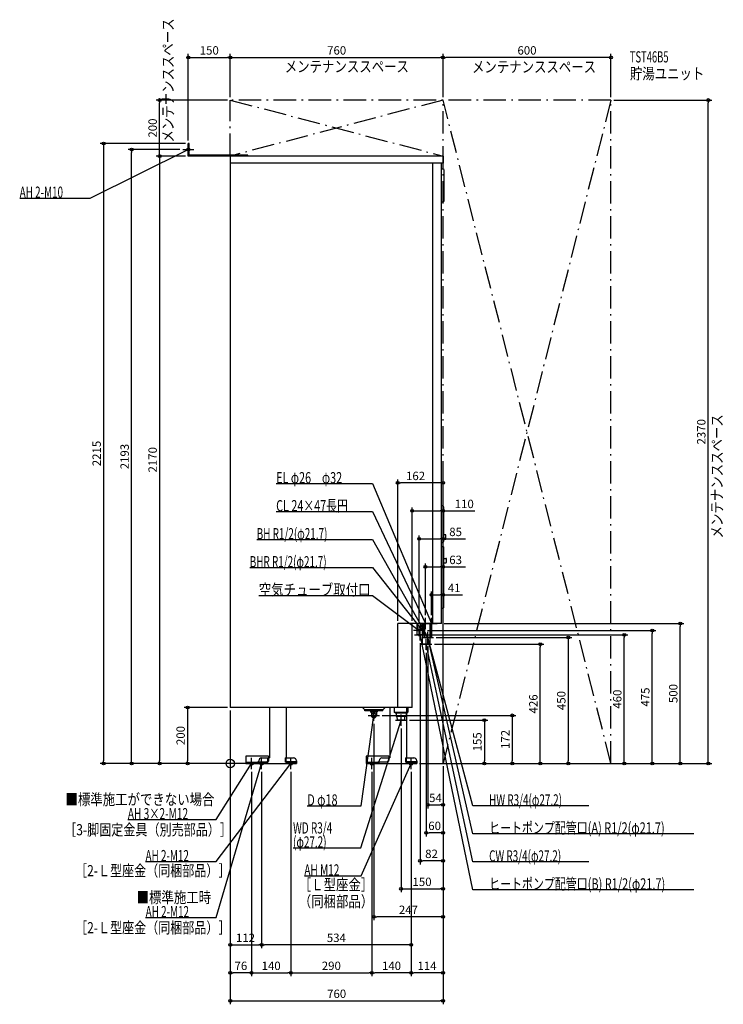
# Model space of a CAD drawing. Extents: x -752 to 1761, y -860 to 2657.
import ezdxf
from ezdxf.enums import TextEntityAlignment as Align

# ---------------------------------------------------------------- set-up
doc = ezdxf.new("R2010")
doc.units = 0
doc.linetypes.add('DASHDOT', pattern=[125, 80, -20, 5, -20])
doc.linetypes.add('DASHED', pattern=[0.75, 0.5, -0.25])
doc.layers.get('DEFPOINTS').update_dxf_attribs({"linetype": 'CONTINUOUS'})
for name, color, linetype in [('ARRANGE', 1, 'CONTINUOUS'), ('DETAIL', 5, 'CONTINUOUS'), ('ETC', 61, 'CONTINUOUS'), ('FIX', 11, 'CONTINUOUS'), ('NOTE', 4, 'CONTINUOUS'), ('OUTLINE', 3, 'CONTINUOUS'), ('SERVICESPACE', 2, 'CONTINUOUS'), ('SIZE', 30, 'CONTINUOUS'), ('SYMBOLLINE', 7, 'CONTINUOUS')]:
    doc.layers.add(name, color=color, linetype=linetype)
doc.styles.add('STANDARD1', font='MONOTXT', dxfattribs={"bigfont": 'BIGFONT'})

msp = doc.modelspace()

# ---------------------------------------------------------------- linework, layer by layer
at = {"layer": 'ARRANGE', "linetype": 'CONTINUOUS'}
msp.add_circle((0, 0), 15, dxfattribs=at)
at = {"layer": 'DEFPOINTS', "color": 30, "linetype": 'CONTINUOUS'}
for p in [(0, 2522.4), (760, 2522.4), (760, 2522.4), (-252.4, 2370), (0, 2370), (0, 2370), (0, 2370), (760, 2370), (760, 2370), (1360, 2370), (1360, 2370), (1707.6, 2370), (-352.4, 2193), (-170, 2193), (-150, 2215), (-150, 2215), (-150, 2170), (-150, 2170), (598, 1002.4), (650, 902.4), (675, 802.4), (760, 702.4), (719, 602.4), (598, 500), (650, 500), (675, 495), (697, 520), (719, 520), (754, 500), (1607.6, 500), (695, 475), (698, 460), (1407.6, 460), (1507.6, 475), (678, 440), (706, 430), (720, 426), (726, 450), (1107.6, 426), (700, 406), (0, 200), (0, 200), (0, 200), (0, 200), (513, 152), (533, 172), (630, 155), (610, 135), (760, 100), (-452.4, 0), (-252.4, 0), (-152.4, 0), (56, 0), (56, 0), (56, 0), (92, 0), (666, 0), (666, 0), (760, 0), (760, 0), (760, 0), (760, 0), (760, 0), (760, 0), (760, 0), (760, 0), (760, 0), (760, 0), (760, 0), (760, 0), (760, 0), (760, 0), (907.6, 0), (1007.6, 0), (1360, 0), (1360, 0), (1360, 0), (76, -20), (76, -20), (112, -20), (112, -20), (216, -20), (216, -20), (506, -20), (506, -20), (646, -20), (646, -20), (646, -20), (1207.6, 0), (760, -147.6), (700, -247.6), (678, -347.6), (760, -447.6), (513, -547.6), (112, -647.6), (112, -647.6), (0, -747.6), (216, -747.6), (506, -747.6), (506, -747.6), (646, -747.6), (760, -847.6)]:
    msp.add_point(p, dxfattribs=at)
at = {"layer": 'DETAIL', "linetype": 'CONTINUOUS'}
for p, q in [((-146.8, 2215), (-150, 2215)), ((-150, 2170), (-150, 2215)), ((-146.8, 2173.2), (-146.8, 2215)), ((62, 2170), (-150, 2170)), ((63.2, 2173.2), (-146.8, 2173.2)), ((0, 2170), (0, 200)), ((760, 2170), (0, 2170)), ((63.2, 2170), (63.2, 2173.2)), ((760, 2170), (760, 2144)), ((760, 2144), (0, 2144)), ((724, 500), (724, 2144)), ((754, 500), (754, 2144)), ((754, 2124), (759, 2124)), ((764, 2011), (764, 2119)), ((754, 2006), (759, 2006)), ((757.5, 921), (754, 921)), ((762.5, 794), (762.5, 916)), ((770.5, 817.5), (762.5, 817.5)), ((770.5, 800.5), (770.5, 817.5)), ((757.5, 789), (754, 789)), ((754, 775), (760.5, 775)), ((770.5, 800.5), (762.5, 800.5)), ((762.5, 557), (762.5, 773)), ((762.5, 732.5), (770.5, 732.5)), ((762.5, 717.5), (770.5, 717.5)), ((772.5, 719.5), (772.5, 730.5)), ((754, 555), (760.5, 555)), ((754, 500), (598, 500)), ((598, 200), (598, 500)), ((650, 200), (650, 500)), ((667.1, 460), (667.1, 500)), ((688.8, 460), (688.8, 500)), ((692.4, 450), (692.4, 500)), ((695.1, 450), (695.1, 500)), ((695.1, 450), (695.1, 500)), ((713.6, 426), (713.6, 500)), ((716.8, 450), (716.8, 500)), ((716.8, 450), (716.8, 500)), ((719.6, 450), (719.6, 500)), ((688.8, 460), (667.1, 460)), ((686.4, 426), (686.4, 460)), ((713.6, 426), (686.4, 426)), ((716.8, 450), (692.4, 450)), ((704.4, 450), (695.1, 450)), ((706.8, 450), (696.8, 450)), ((716.8, 450), (698.4, 450)), ((704.4, 450), (701.1, 450)), ((719.6, 450), (716.8, 450)), ((650, 200), (0, 200)), ((140.5, 200), (140.5, 20)), ((200.5, 20), (200.5, 200)), ((481, 191.5), (472.5, 200)), ((545, 191.5), (481, 191.5)), ((481, 188), (481, 191.5)), ((545, 188), (481, 188)), ((501, 188), (501, 184.5)), ((501, 184.5), (525, 184.5)), ((504, 181.5), (501, 184.5)), ((504, 181.5), (504, 172)), ((522, 181.5), (525, 184.5)), ((522, 181.5), (522, 172)), ((525, 188), (525, 184.5)), ((545, 191.5), (553.5, 200)), ((545, 188), (545, 191.5)), ((570.5, 200), (570.5, 20)), ((586, 200), (586, 184)), ((586, 184), (634, 184)), ((590, 180), (586, 184)), ((630, 180), (590, 180)), ((592.2, 180), (592.2, 168)), ((627.8, 180), (627.8, 168)), ((630, 180), (633.9, 183.9)), ((630.5, 20), (630.5, 180.5)), ((634, 200), (634, 184)), ((627.8, 168), (592.2, 168)), ((597, 155), (596.2, 168)), ((623, 155), (597, 155)), ((623, 155), (623.8, 168)), ((96, 3.2), (96, 0)), ((96, 3.2), (102, 3.2)), ((96, 0), (96, 3.2)), ((96, 0), (236, 0)), ((102, 0), (102, 10)), ((112, 20), (140.5, 20)), ((200.5, 20), (226, 20)), ((236, 10), (236, 0)), ((526, 0), (526, 3.2)), ((526, 3.2), (532, 3.2)), ((526, 0), (666, 0)), ((532, 0), (532, 10)), ((542, 20), (570.5, 20)), ((630.5, 20), (656, 20)), ((666, 10), (666, 0))]:
    msp.add_line(p, q, dxfattribs=at)
at = {"layer": 'DETAIL', "linetype": 'DASHED'}
for p, q in [((669, 475), (669, 500)), ((681, 475), (681, 500)), ((686.4, 460), (686.4, 500)), ((716.8, 450), (716.8, 500)), ((669, 475), (681, 475)), ((702.8, 450), (695.1, 450)), ((630.5, 180.5), (630.5, 200)), ((98, 3.2), (98, 6.4)), ((98, 6.4), (131, 6.4)), ((98, 3.2), (131, 3.2)), ((133, 20), (133, 8.4)), ((133, 20), (136.2, 20)), ((136.2, 20), (136.2, 8.4)), ((198.7, 20), (195.5, 20)), ((195.5, 20), (195.5, 8.4)), ((198.7, 20), (198.7, 8.4)), ((233.7, 6.4), (200.7, 6.4)), ((233.7, 3.2), (200.7, 3.2)), ((233.7, 3.2), (233.7, 6.4)), ((628.7, 20), (625.5, 20)), ((625.5, 20), (625.5, 8.4)), ((628.7, 20), (628.7, 8.4)), ((663.7, 6.4), (630.7, 6.4)), ((663.7, 3.2), (630.7, 3.2)), ((663.7, 3.2), (663.7, 6.4))]:
    msp.add_line(p, q, dxfattribs=at)
at = {"layer": 'DETAIL', "linetype": 'CONTINUOUS'}
for radius in [8, 7]:
    msp.add_circle((513, 172), radius, dxfattribs=at)
for centre, radius, start, end in [((759, 2119), 5, 0, 90), ((759, 2011), 5, 270, 0), ((757.5, 916), 5, 0, 90), ((757.5, 794), 5, 270, 0), ((760.5, 773), 2, 0, 90), ((770.5, 730.5), 2, 0, 90), ((770.5, 719.5), 2, 270, 0), ((760.5, 557), 2, 270, 0), ((513, 172), 9, 180, 0), ((112, 10), 10, 90, 180), ((226, 10), 10, 0, 90), ((542, 10), 10, 90, 180), ((656, 10), 10, 0, 90)]:
    msp.add_arc(centre, radius, start, end, dxfattribs=at)
at = {"layer": 'DETAIL', "linetype": 'DASHED'}
for centre, radius, start, end in [((131, 8.4), 2, 270, 0), ((131, 8.4), 5.2, 270, 0), ((200.7, 8.4), 5.2, 180, 270), ((200.7, 8.4), 2, 180, 270), ((630.7, 8.4), 5.2, 180, 270), ((630.7, 8.4), 2, 180, 270)]:
    msp.add_arc(centre, radius, start, end, dxfattribs=at)
at = {"layer": 'FIX', "linetype": 'CONTINUOUS'}
for centre, radius in [((-150, 2193), 5), ((76, 0), 6), ((112, 0), 6), ((216, 0), 6), ((506, 0), 6), ((646, 0), 6)]:
    msp.add_circle(centre, radius, dxfattribs=at)
at = {"layer": 'NOTE', "linetype": 'CONTINUOUS'}
for p, q in [((-500, 2020), (-150, 2193)), ((-170, 2193), (-130, 2193)), ((-150, 2193), (-152, 2192.6)), ((-150, 2193), (-151.5, 2191.7)), ((-150, 2173), (-150, 2213)), ((-752.3, 2020), (-500, 2020)), ((163.9, 1000), (508.6, 1000)), ((508.6, 1000), (719, 500)), ((163.9, 900), (508.6, 900)), ((508.6, 900), (697, 500)), ((94.3, 800), (508.6, 800)), ((508.6, 800), (706, 450)), ((69.7, 700), (508.6, 700)), ((508.6, 700), (706, 450)), ((102.1, 600), (508.6, 600)), ((508.6, 600), (675, 475)), ((675, 455), (675, 495)), ((677, 500), (717, 500)), ((681, 500), (681.1, 500)), ((697, 500), (695.7, 501.5)), ((697, 500), (696.6, 502)), ((697, 480), (697, 520)), ((699, 500), (739, 500)), ((719, 500), (717.8, 501.6)), ((719, 500), (718.7, 502)), ((719, 480), (719, 520)), ((695, 475), (655, 475)), ((658, 460), (698, 460)), ((675, 475), (673.1, 475.7)), ((675, 475), (673.8, 476.6)), ((678, 460), (677.9, 458)), ((678, 440), (678, 480)), ((866.2, -451), (678, 460)), ((678, 460), (678.9, 458.2)), ((706, 430), (706, 470)), ((706, 430), (706, 470)), ((706, 430), (706, 470)), ((680, 426), (720, 426)), ((686, 450), (726, 450)), ((700, 426), (699.9, 424)), ((700, 406), (700, 446)), ((866.2, -351), (700, 426)), ((700, 426), (700.9, 424.2)), ((706, 450), (704.4, 451.2)), ((706, 450), (704.6, 451.4)), ((706, 450), (705.2, 451.9)), ((706, 450), (705.5, 451.9)), ((706, 450), (705.9, 448)), ((866.2, -151), (706, 450)), ((706, 450), (707, 448.3)), ((706, 450), (706, 448)), ((866.2, -251), (706, 450)), ((706, 450), (706.9, 448.2)), ((513, 152), (513, 192)), ((466.4, -301), (610, 155)), ((467.7, -151), (513, 172)), ((493, 172), (533, 172)), ((513, 172), (512.2, 170.2)), ((513, 172), (513.2, 170)), ((590, 155), (630, 155)), ((610, 155), (608.9, 153.3)), ((610, 155), (609.9, 153)), ((610, 135), (610, 175)), ((-50.4, -350), (216, 0)), ((-50, -550), (112, 0)), ((-50, -200), (76, 0)), ((56, 0), (96, 0)), ((76, 0), (74.5, -1.4)), ((76, 0), (75.4, -1.9)), ((76, -20), (76, 20)), ((92, 0), (132, 0)), ((112, 0), (111, -1.7)), ((112, -20), (112, 20)), ((112, 0), (112, -2)), ((196, 0), (236, 0)), ((216, 0), (214.4, -1.2)), ((216, 0), (215.2, -1.9)), ((216, -20), (216, 20)), ((467.7, -401), (646, 0)), ((486, 0), (526, 0)), ((506, -20), (506, 20)), ((626, 0), (666, 0)), ((646, 0), (644.7, -1.6)), ((646, 0), (645.7, -2)), ((646, -20), (646, 20)), ((274.8, -151), (467.7, -151)), ((1280.5, -151), (866.2, -151)), ((-365.9, -200), (-50, -200)), ((1656.1, -251), (866.2, -251)), ((224.3, -301), (466.4, -301)), ((-302.7, -350), (-50.4, -350)), ((1280.5, -351), (866.2, -351)), ((264.6, -401), (467.7, -401)), ((1656.1, -451), (866.2, -451)), ((-302.3, -550), (-50, -550))]:
    msp.add_line(p, q, dxfattribs=at)
at = {"layer": 'OUTLINE', "linetype": 'CONTINUOUS'}
for p, q in [((760, 2170), (0, 2170)), ((0, 2170), (0, 200)), ((760, 2170), (760, 2144)), ((754, 500), (754, 2144)), ((760, 2144), (754, 2144)), ((598, 200), (598, 500)), ((722.8, 500), (598, 500)), ((650, 200), (650, 500)), ((754, 500), (722.8, 500)), ((650, 200), (0, 200)), ((140.5, 200), (140.5, 20)), ((200.5, 20), (200.5, 200)), ((570.5, 200), (570.5, 20)), ((630.5, 20), (630.5, 200)), ((96, 3.2), (102, 3.2)), ((96, 0), (96, 3.2)), ((96, 0), (236, 0)), ((102, 0), (102, 10)), ((112, 20), (140.5, 20)), ((200.5, 20), (226, 20)), ((236, 10), (236, 0)), ((526, 3.2), (532, 3.2)), ((526, 0), (526, 3.2)), ((526, 0), (666, 0)), ((532, 0), (532, 10)), ((542, 20), (570.5, 20)), ((630.5, 20), (656, 20)), ((666, 10), (666, 0))]:
    msp.add_line(p, q, dxfattribs=at)
for centre, start, end in [((112, 10), 90, 180), ((226, 10), 0, 90), ((542, 10), 90, 180), ((656, 10), 0, 90)]:
    msp.add_arc(centre, 10, start, end, dxfattribs=at)
at = {"layer": 'SERVICESPACE', "linetype": 'DASHDOT'}
for p, q in [((760, 2370), (0, 2170)), ((0, 2370), (760, 2170)), ((1360, 2370), (0, 2370)), ((0, 2170), (0, 2370)), ((1360, 2370), (760, 0)), ((1360, 0), (760, 2370)), ((760, 0), (760, 2370)), ((1360, 0), (1360, 2370)), ((760, 2170), (0, 2170)), ((760, 0), (1360, 0))]:
    msp.add_line(p, q, dxfattribs=at)
at = {"layer": 'SIZE', "color": 30, "linetype": 'CONTINUOUS'}
for p, q in [((-150, 2225), (-150, 2534.9)), ((0, 2380), (0, 2534.9)), ((0, 2380), (0, 2534.9)), ((760, 2380), (760, 2534.9)), ((760, 2380), (760, 2534.9)), ((1360, 2380), (1360, 2534.9)), ((-150, 2522.4), (-140, 2522.4)), ((-140, 2522.4), (-10, 2522.4)), ((0, 2522.4), (-10, 2522.4)), ((0, 2522.4), (10, 2522.4)), ((10, 2522.4), (750, 2522.4)), ((760, 2522.4), (750, 2522.4)), ((760, 2522.4), (770, 2522.4)), ((1350, 2522.4), (770, 2522.4)), ((1360, 2522.4), (1350, 2522.4)), ((-10, 2370), (-264.9, 2370)), ((-252.4, 2370), (-252.4, 2360)), ((-252.4, 2180), (-252.4, 2360)), ((1370, 2370), (1720.1, 2370)), ((1707.6, 2370), (1707.6, 2360)), ((1707.6, 10), (1707.6, 2360)), ((-160, 2215), (-464.9, 2215)), ((-452.4, 2215), (-452.4, 2205)), ((-452.4, 2205), (-452.4, 10)), ((-180, 2193), (-364.9, 2193)), ((-352.4, 2193), (-352.4, 2183)), ((-352.4, 10), (-352.4, 2183)), ((-160, 2170), (-264.9, 2170)), ((-160, 2170), (-264.9, 2170)), ((-252.4, 2170), (-252.4, 2180)), ((-252.4, 2170), (-252.4, 2160)), ((-252.4, 2160), (-252.4, 10)), ((598, 510), (598, 1014.9)), ((598, 1002.4), (608, 1002.4)), ((750, 1002.4), (608, 1002.4)), ((760, 1002.4), (750, 1002.4)), ((760, 10), (760, 1014.9)), ((650, 510), (650, 914.9)), ((760, 110), (760, 914.9)), ((650, 902.4), (660, 902.4)), ((660, 902.4), (750, 902.4)), ((760, 902.4), (750, 902.4)), ((760, 902.4), (873.4, 902.4)), ((675, 505), (675, 814.9)), ((760, 10), (760, 814.9)), ((675, 802.4), (685, 802.4)), ((685, 802.4), (750, 802.4)), ((760, 802.4), (750, 802.4)), ((760, 802.4), (840, 802.4)), ((697, 530), (697, 714.9)), ((760, 10), (760, 714.9)), ((697, 702.4), (707, 702.4)), ((707, 702.4), (750, 702.4)), ((760, 702.4), (750, 702.4)), ((760, 702.4), (840, 702.4)), ((719, 530), (719, 614.9)), ((719, 602.4), (729, 602.4)), ((729, 602.4), (750, 602.4)), ((760, 602.4), (750, 602.4)), ((760, 10), (760, 614.9)), ((760, 602.4), (830, 602.4)), ((764, 500), (1620.1, 500)), ((1607.6, 500), (1607.6, 490)), ((705, 475), (1520.1, 475)), ((708, 460), (1420.1, 460)), ((1407.6, 460), (1407.6, 450)), ((1507.6, 475), (1507.6, 465)), ((1507.6, 10), (1507.6, 465)), ((1607.6, 10), (1607.6, 490)), ((678, 430), (678, -360.1)), ((730, 426), (1120.1, 426)), ((736, 450), (1220.1, 450)), ((1107.6, 426), (1107.6, 416)), ((1207.6, 450), (1207.6, 440)), ((1207.6, 440), (1207.6, 10)), ((1407.6, 10), (1407.6, 450)), ((700, 396), (700, -260.1)), ((706, 420), (706, -160.1)), ((1107.6, 10), (1107.6, 416)), ((-10, 200), (-164.9, 200)), ((-152.4, 200), (-152.4, 190)), ((-152.4, 190), (-152.4, 10)), ((0, 190), (0, -760.1)), ((0, 190), (0, -660.1)), ((0, 190), (0, -860.1)), ((513, 142), (513, -560.1)), ((543, 172), (1020.1, 172)), ((640, 155), (920.1, 155)), ((907.6, 155), (907.6, 145)), ((907.6, 145), (907.6, 10)), ((1007.6, 172), (1007.6, 162)), ((1007.6, 162), (1007.6, 10)), ((610, 125), (610, -460.1)), ((46, 0), (-464.9, 0)), ((-452.4, 0), (-452.4, 10)), ((46, 0), (-364.9, 0)), ((-352.4, 0), (-352.4, 10)), ((82, 0), (-264.9, 0)), ((-252.4, 0), (-252.4, 10)), ((46, 0), (-164.9, 0)), ((-152.4, 0), (-152.4, 10)), ((676, 0), (1220.1, 0)), ((676, 0), (920.1, 0)), ((770, 0), (1520.1, 0)), ((770, 0), (1020.1, 0)), ((770, 0), (1120.1, 0)), ((907.6, 0), (907.6, 10)), ((1007.6, 0), (1007.6, 10)), ((1107.6, 0), (1107.6, 10)), ((1207.6, 0), (1207.6, 10)), ((1370, 0), (1620.1, 0)), ((1370, 0), (1720.1, 0)), ((1370, 0), (1420.1, 0)), ((1407.6, 0), (1407.6, 10)), ((1507.6, 0), (1507.6, 10)), ((1607.6, 0), (1607.6, 10)), ((1707.6, 0), (1707.6, 10)), ((76, -30), (76, -760.1)), ((76, -30), (76, -760.1)), ((112, -30), (112, -660.1)), ((112, -30), (112, -660.1)), ((216, -30), (216, -760.1)), ((216, -30), (216, -760.1)), ((506, -30), (506, -760.1)), ((506, -30), (506, -760.1)), ((646, -30), (646, -760.1)), ((646, -30), (646, -660.1)), ((646, -30), (646, -760.1)), ((760, -10), (760, -560.1)), ((760, -10), (760, -860.1)), ((760, -10), (760, -760.1)), ((760, -10), (760, -460.1)), ((760, -10), (760, -160.1)), ((760, -10), (760, -360.1)), ((760, -10), (760, -260.1)), ((706, -147.6), (716, -147.6)), ((716, -147.6), (750, -147.6)), ((760, -147.6), (750, -147.6)), ((700, -247.6), (710, -247.6)), ((750, -247.6), (710, -247.6)), ((760, -247.6), (750, -247.6)), ((678, -347.6), (688, -347.6)), ((750, -347.6), (688, -347.6)), ((760, -347.6), (750, -347.6)), ((610, -447.6), (620, -447.6)), ((620, -447.6), (750, -447.6)), ((760, -447.6), (750, -447.6)), ((513, -547.6), (523, -547.6)), ((750, -547.6), (523, -547.6)), ((760, -547.6), (750, -547.6)), ((0, -647.6), (10, -647.6)), ((10, -647.6), (102, -647.6)), ((112, -647.6), (102, -647.6)), ((112, -647.6), (122, -647.6)), ((636, -647.6), (122, -647.6)), ((646, -647.6), (636, -647.6)), ((0, -747.6), (10, -747.6)), ((66, -747.6), (10, -747.6)), ((76, -747.6), (66, -747.6)), ((76, -747.6), (86, -747.6)), ((86, -747.6), (206, -747.6)), ((216, -747.6), (206, -747.6)), ((216, -747.6), (226, -747.6)), ((226, -747.6), (496, -747.6)), ((506, -747.6), (496, -747.6)), ((506, -747.6), (516, -747.6)), ((636, -747.6), (516, -747.6)), ((646, -747.6), (636, -747.6)), ((646, -747.6), (656, -747.6)), ((750, -747.6), (656, -747.6)), ((760, -747.6), (750, -747.6)), ((0, -847.6), (10, -847.6)), ((10, -847.6), (750, -847.6)), ((760, -847.6), (750, -847.6))]:
    msp.add_line(p, q, dxfattribs=at)
for centre in [(-150, 2522.4), (0, 2522.4), (0, 2522.4), (760, 2522.4), (760, 2522.4), (1360, 2522.4), (-252.4, 2370), (1707.6, 2370), (-452.4, 2215), (-352.4, 2193), (-252.4, 2170), (-252.4, 2170), (598, 1002.4), (760, 1002.4), (650, 902.4), (760, 902.4), (675, 802.4), (760, 802.4), (697, 702.4), (760, 702.4), (719, 602.4), (760, 602.4), (1607.6, 500), (1407.6, 460), (1507.6, 475), (1107.6, 426), (1207.6, 450), (-152.4, 200), (1007.6, 172), (907.6, 155), (-452.4, 0), (-352.4, 0), (-252.4, 0), (-152.4, 0), (907.6, 0), (1007.6, 0), (1107.6, 0), (1207.6, 0), (1407.6, 0), (1507.6, 0), (1607.6, 0), (1707.6, 0), (706, -147.6), (760, -147.6), (700, -247.6), (760, -247.6), (678, -347.6), (760, -347.6), (610, -447.6), (760, -447.6), (513, -547.6), (760, -547.6), (0, -647.6), (112, -647.6), (112, -647.6), (646, -647.6), (0, -747.6), (76, -747.6), (76, -747.6), (216, -747.6), (216, -747.6), (506, -747.6), (506, -747.6), (646, -747.6), (646, -747.6), (760, -747.6), (0, -847.6), (760, -847.6)]:
    msp.add_circle(centre, 5, dxfattribs=at)
at = {"layer": 'SYMBOLLINE', "linetype": 'CONTINUOUS'}
for p, q in [((136, 26), (56, 26)), ((56, 26), (56, 0)), ((96, 3.2), (56, 3.2)), ((96, 0), (56, 0)), ((96, 0), (96, 3.5)), ((98.5, 6), (131, 6)), ((131, 6), (136, 11)), ((136, 26), (136, 11)), ((486, 26), (486, 0)), ((566, 26), (486, 26)), ((526, 3.2), (486, 3.2)), ((526, 0), (486, 0)), ((526, 0), (526, 3.5)), ((528.5, 6), (561, 6)), ((561, 6), (566, 11)), ((566, 26), (566, 11))]:
    msp.add_line(p, q, dxfattribs=at)
for centre in [(98.5, 3.5), (528.5, 3.5)]:
    msp.add_arc(centre, 2.5, 90, 180, dxfattribs=at)

# ---------------------------------------------------------------- texts
at = {"layer": 'ETC', "linetype": 'CONTINUOUS', "style": 'STANDARD1'}
for s, width, p in [('TST46B5', 0.615, (1427.5, 2504.3)), ('貯湯ユニット', 0.8125, (1427.5, 2444.3))]:
    msp.add_text(s, height=40, rotation=0, dxfattribs=dict(at, width=width)).set_placement(p)
at = {"layer": 'NOTE', "linetype": 'CONTINUOUS', "style": 'STANDARD1'}
for s, rotation, width, p in [('メンテナンススペース', 90, 0.8125, (-202.5, 2218.2)), ('メンテナンススペース', 0, 0.8125, (194.8, 2469.8)), ('メンテナンススペース', 0, 0.8125, (863.5, 2468.4)), ('AH 2-M10', 0, 0.647368, (-752.3, 2021)), ('メンテナンススペース', 90, 0.8125, (1758.7, 804.3)), ('EL φ26\u3000φ32', 0, 0.708824, (163.9, 1001)), ('CL 24×47長円', 0, 0.708824, (163.9, 901)), ('BH R1/2(φ21.7)', 0, 0.65, (94.3, 801)), ('BHR R1/2(φ21.7)', 0, 0.647635, (69.7, 701)), ('空気チューブ取付口', 0, 0.8125, (102.1, 601)), ('■標準施工ができない場合', 0, 0.8125, (-588.6, -148.1)), ('HW R3/4(φ27.2)', 0, 0.65, (924.7, -150)), ('D φ18', 0, 0.715625, (274.8, -150)), ('AH 3×2-M12', 0, 0.664286, (-365.9, -199)), ('［3-脚固定金具（別売部品）］', 0, 0.790057, (-593.4, -256.5)), ('WD R3/4', 0, 0.652273, (224.3, -250)), ('ヒートポンプ配管口(A) R1/2(φ21.7)', 0, 0.717188, (924.7, -250)), ('(φ27.2)', 0, 0.647917, (224.3, -300)), ('AH 2-M12', 0, 0.647368, (-302.7, -349)), ('CW R3/4(φ27.2)', 0, 0.65, (924.7, -350)), ('［2-Ｌ型座金（同梱部品）］', 0, 0.788415, (-554.4, -402.7)), ('AH M12', 0, 0.658929, (264.6, -400)), ('［Ｌ型座金］', 0, 0.8125, (244.8, -452.8)), ('ヒートポンプ配管口(B) R1/2(φ21.7)', 0, 0.717188, (924.7, -450)), ('■標準施工時', 0, 0.8125, (-334.6, -498.1)), ('（同梱部品）', 0, 0.8125, (244.8, -512.8)), ('AH 2-M12', 0, 0.647368, (-302.3, -549)), ('［2-Ｌ型座金（同梱部品）］', 0, 0.788415, (-554.4, -606.5))]:
    msp.add_text(s, height=40, rotation=rotation, dxfattribs=dict(at, width=width)).set_placement(p)
at = {"layer": 'SIZE', "color": 30, "linetype": 'CONTINUOUS'}
for s, p in [('150', (-75, 2532.4)), ('760', (380, 2532.4)), ('600', (1060, 2532.4)), ('162', (661.9, 1012.4)), ('110', (835.9, 912.4)), ('85', (805, 812.4)), ('63', (805, 712.4)), ('41', (800, 612.4)), ('54', (733, -137.6)), ('60', (730, -237.6)), ('82', (719, -337.6)), ('150', (685, -437.6)), ('247', (636.5, -537.6)), ('112', (54.3, -637.6)), ('534', (379, -637.6)), ('76', (38, -737.6)), ('140', (146, -737.6)), ('290', (361, -737.6)), ('140', (576, -737.6)), ('114', (703, -737.6)), ('760', (380, -837.6))]:
    msp.add_text(s, height=30, dxfattribs=at).set_placement(p, align=Align.CENTER)
for s, p in [('200', (-262.4, 2270)), ('2370', (1697.6, 1185)), ('2215', (-462.4, 1107.5)), ('2193', (-362.4, 1096.5)), ('2170', (-262.4, 1085)), ('500', (1597.6, 250)), ('450', (1197.6, 225)), ('460', (1397.6, 230)), ('475', (1497.6, 237.5)), ('426', (1097.6, 213)), ('200', (-162.4, 100)), ('155', (897.6, 77.5)), ('172', (997.6, 86))]:
    msp.add_text(s, height=30, rotation=90, dxfattribs=at).set_placement(p, align=Align.CENTER)

doc.saveas('drawing.dxf')
